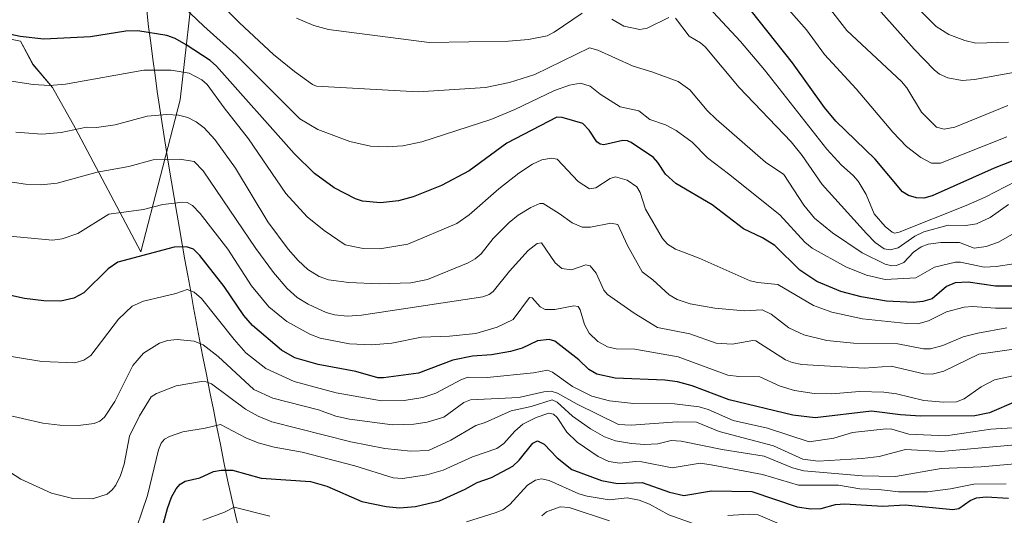
# Model space of a CAD drawing. Units: metres. Extents: x 668234 to 671682, y 4755942 to 4758340.
# Drawn here: x 669519 to 669783, y 4757261 to 4757394 of the extents above; entities that cross this region are included whole.
import ezdxf

# ---------------------------------------------------------------- set-up
doc = ezdxf.new("R2010")
doc.units = ezdxf.units.M
doc.header["$MEASUREMENT"] = 0
for name, color, linetype, lineweight in [('Corriente natural lineal', 142, 'Continuous', 13), ('Curva de nivel maestra', 36, 'Continuous', 30), ('Curva de nivel normal', 36, 'Continuous', 0), ('Pastizal CxS', 92, 'Continuous', 0), ('Roquedo CxS', 135, 'Continuous', 0)]:
    doc.layers.add(name, color=color, linetype=linetype, lineweight=lineweight)

# ---------------------------------------------------------------- blocks, each defined once
blk = doc.blocks.new('*U150')
at = {"layer": 'Pastizal CxS', "color": 92, "linetype": 'Continuous', "lineweight": 0}
blk.add_polyline3d([(669513.2449, 4757388.9315, 1498.2824), (669519.0019, 4757387.8323, 1498.3284), (669522.3677, 4757381.5833, 1495.8463), (669527.6397, 4757375.3903, 1493.3328), (669533.6805, 4757364.5093, 1488.5453), (669551.2809, 4757331.3015, 1473.6644), (669561.8423, 4757372.0561, 1490.5186), (669565.8658, 4757407.7791, 1510.6374), (669572.7019, 4757414.7553, 1515.9887), (669585.4157, 4757427.7297, 1524.0487), (669607.0393, 4757427.7295, 1526.5203), (669609.0505, 4757441.3145, 1531.1384), (669622.1255, 4757461.9431, 1538.0042), (669631.6808, 4757487.6031, 1552.8136), (669637.1701, 4757521.5297, 1567.6515), (669639.1924, 4757544.8479, 1582.0724)], dxfattribs=at)
blk = doc.blocks.new('*U156')
at = {"layer": 'Pastizal CxS', "color": 92, "linetype": 'Continuous', "lineweight": 0}
blk.add_polyline3d([(669513.2449, 4757388.9315, 1498.2824), (669519.0019, 4757387.8323, 1498.3284), (669522.3677, 4757381.5833, 1495.8463), (669527.6397, 4757375.3903, 1493.3328), (669533.6805, 4757364.5093, 1488.5453), (669551.2809, 4757331.3015, 1473.6644), (669561.8423, 4757372.0561, 1490.5186), (669565.8658, 4757407.7791, 1510.6374), (669572.7019, 4757414.7553, 1515.9887), (669585.4157, 4757427.7297, 1524.0487), (669607.0393, 4757427.7295, 1526.5203), (669609.0505, 4757441.3145, 1531.1384), (669622.1255, 4757461.9431, 1538.0042), (669631.6808, 4757487.6031, 1552.8136), (669637.1701, 4757521.5297, 1567.6515), (669639.1924, 4757544.8479, 1582.0724)], dxfattribs=at)
blk = doc.blocks.new('*U165')
at = {"layer": 'Roquedo CxS', "color": 135, "linetype": 'Continuous', "lineweight": 0}
blk.add_polyline3d([(669513.2449, 4757388.9315, 1498.2824), (669519.0019, 4757387.8323, 1498.3284), (669522.3677, 4757381.5833, 1495.8463), (669527.6397, 4757375.3903, 1493.3328), (669533.6805, 4757364.5093, 1488.5453), (669551.2809, 4757331.3015, 1473.6644), (669561.8423, 4757372.0561, 1490.5186), (669565.8658, 4757407.7791, 1510.6374), (669572.7019, 4757414.7553, 1515.9887), (669585.4157, 4757427.7297, 1524.0487), (669607.0393, 4757427.7295, 1526.5203), (669609.0505, 4757441.3145, 1531.1384), (669622.1255, 4757461.9431, 1538.0042), (669631.6808, 4757487.6031, 1552.8136), (669637.1701, 4757521.5297, 1567.6515), (669639.1924, 4757544.8479, 1582.0724)], dxfattribs=at)
blk = doc.blocks.new('*U178')
at = {"layer": 'Curva de nivel normal', "color": 36, "linetype": 'Continuous', "lineweight": 0}
blk.add_polyline3d([(669783.47, 4757310.88, 1490), (669775.68, 4757309.47, 1490), (669771.78, 4757308.41, 1490), (669766.35, 4757306.11, 1490), (669762.99, 4757305.23, 1490), (669761.13, 4757305.24, 1490), (669754.24, 4757306.58, 1490), (669742.35, 4757306.72, 1490), (669735.27, 4757307.46, 1490), (669729.06, 4757309.02, 1490), (669725.02, 4757310.86, 1490), (669720.33, 4757314.53, 1490), (669717.86, 4757315.73, 1490), (669713.08, 4757315.42, 1490), (669705.21, 4757316.17, 1490), (669698.58, 4757317.29, 1490), (669695.1, 4757318.43, 1490), (669692.95, 4757319.72, 1490), (669688.58, 4757323.75, 1490), (669685.74, 4757325.93, 1490), (669681.77, 4757332.93, 1490), (669679.16, 4757338.57, 1490), (669677.32, 4757338.98, 1490), (669671.88, 4757337.92, 1490), (669669.64, 4757337.86, 1490), (669666.94, 4757339.05, 1490), (669663.46, 4757341.57, 1490), (669659.2, 4757344.23, 1490), (669658.31, 4757344.21, 1490), (669655.83, 4757343.16, 1490), (669652.5, 4757341.11, 1490), (669650.07, 4757339.11, 1490), (669645.79, 4757334.82, 1490), (669642.53, 4757330.73, 1490), (669640.94, 4757329.4, 1490), (669639.05, 4757328.35, 1490), (669628.19, 4757323.8, 1490), (669623.66, 4757322.94, 1490), (669615.23, 4757322.69, 1490), (669607.06, 4757323.04, 1490), (669601.59, 4757323.79, 1490), (669599.13, 4757324.62, 1490), (669596.09, 4757326.5, 1490), (669593.43, 4757328.97, 1490), (669590.83, 4757332.02, 1490), (669585.38, 4757339.3, 1490), (669576.66, 4757353.72, 1490), (669571.13, 4757361.44, 1490), (669568.27, 4757364.53, 1490), (669566.16, 4757366.15, 1490), (669563.88, 4757367.33, 1490), (669561.36, 4757367.91, 1490), (669558.26, 4757368.14, 1490), (669553.02, 4757367.71, 1490), (669544.44, 4757365.36, 1490), (669539.37, 4757364.63, 1490), (669536.7, 4757364.7, 1490), (669529.9, 4757363.33, 1490), (669524.73, 4757362.85, 1490), (669517.8, 4757363.36, 1490)], dxfattribs=at)
blk = doc.blocks.new('*U195')
at = {"layer": 'Curva de nivel normal', "color": 36, "linetype": 'Continuous', "lineweight": 0}
blk.add_polyline3d([(669783.96, 4757387.53, 1545), (669775.17, 4757387.25, 1545), (669772.25, 4757387.95, 1545), (669767.94, 4757389.62, 1545), (669764.55, 4757391.78, 1545), (669754.22, 4757402.08, 1545)], dxfattribs=at)
blk = doc.blocks.new('*U200')
at = {"layer": 'Curva de nivel normal', "color": 36, "linetype": 'Continuous', "lineweight": 0}
blk.add_polyline3d([(669803.6, 4757281.04, 1465), (669765.91, 4757277.64, 1465), (669756.31, 4757278.2, 1465), (669749.22, 4757276.35, 1465), (669744.73, 4757275.81, 1465), (669732.89, 4757275.12, 1465), (669728.8, 4757275.62, 1465), (669720.92, 4757279.22, 1465), (669706.37, 4757283, 1465), (669700.24, 4757285.51, 1465), (669695.07, 4757285.65, 1465), (669682.73, 4757284.72, 1465), (669679.32, 4757284.94, 1465), (669668.27, 4757290.35, 1465), (669663.01, 4757293.33, 1465), (669661.29, 4757293.88, 1465), (669659.35, 4757293.7, 1465), (669652.62, 4757292.15, 1465), (669639.67, 4757291.54, 1465), (669637.88, 4757290.85, 1465), (669632.49, 4757286.89, 1465), (669628.1, 4757285.56, 1465), (669624.47, 4757284.97, 1465), (669618.74, 4757284.87, 1465), (669607.2, 4757286.36, 1465), (669603.58, 4757287.2, 1465), (669598.93, 4757288.86, 1465), (669586.66, 4757292.03, 1465), (669581.54, 4757294.31, 1465), (669572, 4757303.13, 1465), (669568.02, 4757306.29, 1465), (669565.61, 4757307.31, 1465), (669560.98, 4757307.75, 1465), (669558.4, 4757307.44, 1465), (669556.3, 4757306.75, 1465), (669552.04, 4757304.06, 1465), (669549.14, 4757300.76, 1465), (669544.35, 4757291.1, 1465), (669541.5, 4757286.87, 1465), (669540.33, 4757285.83, 1465), (669538.8, 4757285.15, 1465), (669534.46, 4757284.63, 1465), (669529.58, 4757284.76, 1465), (669525.01, 4757285.32, 1465), (669514.1, 4757287.81, 1465)], dxfattribs=at)
blk = doc.blocks.new('*U203')
at = {"layer": 'Curva de nivel normal', "color": 36, "linetype": 'Continuous', "lineweight": 0}
blk.add_polyline3d([(669788.79, 4757380.04, 1540), (669774.84, 4757377.52, 1540), (669771.54, 4757377.21, 1540), (669767.65, 4757377.94, 1540), (669765.42, 4757378.96, 1540), (669763.99, 4757380.13, 1540), (669758.65, 4757385.69, 1540), (669748.3, 4757397.27, 1540)], dxfattribs=at)
blk = doc.blocks.new('*U212')
at = {"layer": 'Curva de nivel normal', "color": 36, "linetype": 'Continuous', "lineweight": 0}
blk.add_polyline3d([(669783.31, 4757268.96, 1455), (669774.63, 4757268.94, 1455), (669768.43, 4757267.62, 1455), (669762.24, 4757266.88, 1455), (669754.45, 4757266.87, 1455), (669749.13, 4757267.5, 1455), (669744.07, 4757267.67, 1455), (669738.32, 4757268.61, 1455), (669727.65, 4757268.67, 1455), (669718, 4757271.51, 1455), (669704.23, 4757274.09, 1455), (669701.27, 4757274.55, 1455), (669693.74, 4757273.29, 1455), (669685.65, 4757274.9, 1455), (669683.96, 4757274.99, 1455), (669679.68, 4757274.5, 1455), (669676.77, 4757274.96, 1455), (669673.9, 4757276.33, 1455), (669668.32, 4757280.22, 1455), (669665.55, 4757282.85, 1455), (669662.9, 4757286.84, 1455), (669661.92, 4757287.65, 1455), (669660.72, 4757287.99, 1455), (669657.3, 4757286.83, 1455), (669653.71, 4757284.97, 1455), (669651.53, 4757283.15, 1455), (669648.65, 4757279.85, 1455), (669646.71, 4757278.51, 1455), (669640.22, 4757276.28, 1455), (669632.34, 4757272.69, 1455), (669627.96, 4757271.41, 1455), (669621.44, 4757270.44, 1455), (669618.92, 4757270.59, 1455), (669608.63, 4757273.86, 1455), (669594.57, 4757277.51, 1455), (669587.02, 4757278.85, 1455), (669582.77, 4757279.98, 1455), (669579.43, 4757281.34, 1455), (669572.61, 4757284.96, 1455), (669568.54, 4757283.92, 1455), (669562.52, 4757282.99, 1455), (669558.93, 4757281.74, 1455), (669557.67, 4757280.95, 1455), (669556.7, 4757279.87, 1455), (669556.03, 4757278.16, 1455), (669553.07, 4757265.85, 1455), (669548.69, 4757252.95, 1455)], dxfattribs=at)
blk = doc.blocks.new('*U214')
at = {"layer": 'Curva de nivel normal', "color": 36, "linetype": 'Continuous', "lineweight": 0}
blk.add_polyline3d([(669676.93, 4757259.03, 1440), (669666.15, 4757262.64, 1440), (669663.69, 4757262.78, 1440), (669660.04, 4757261.52, 1440), (669658.77, 4757260.42, 1440)], dxfattribs=at)
blk = doc.blocks.new('*U218')
at = {"layer": 'Curva de nivel normal', "color": 36, "linetype": 'Continuous', "lineweight": 0}
blk.add_polyline3d([(669785.38, 4757328.07, 1505), (669780.61, 4757327.29, 1505), (669777.45, 4757327.12, 1505), (669771.03, 4757328.45, 1505), (669769.71, 4757328.45, 1505), (669764.11, 4757327.11, 1505), (669759.07, 4757324.25, 1505), (669750.84, 4757323.81, 1505), (669745.85, 4757325.02, 1505), (669740.3, 4757327.2, 1505), (669731.29, 4757332.25, 1505), (669729.36, 4757333.89, 1505), (669722.64, 4757341.19, 1505), (669708.86, 4757352.24, 1505), (669703.25, 4757356.46, 1505), (669699.08, 4757360.69, 1505), (669694.8, 4757363.87, 1505), (669691.95, 4757365.33, 1505), (669687.74, 4757366.81, 1505), (669684.86, 4757369.09, 1505), (669679.85, 4757370.16, 1505), (669674.47, 4757373.55, 1505), (669671.79, 4757375.75, 1505), (669669.19, 4757376.55, 1505), (669666.25, 4757376.01, 1505), (669662.18, 4757374.6, 1505), (669651.55, 4757369.42, 1505), (669645.16, 4757366.76, 1505), (669626.66, 4757360.77, 1505), (669621.53, 4757359.73, 1505), (669617.3, 4757359.46, 1505), (669612.86, 4757359.66, 1505), (669607.31, 4757360.87, 1505), (669598.7, 4757364.05, 1505), (669593.95, 4757366.95, 1505), (669576.88, 4757384.08, 1505), (669568.14, 4757391.79, 1505), (669562.82, 4757396.97, 1505)], dxfattribs=at)
blk = doc.blocks.new('*U219')
at = {"layer": 'Curva de nivel normal', "color": 36, "linetype": 'Continuous', "lineweight": 0}
blk.add_polyline3d([(669786.55, 4757284.11, 1470), (669779.17, 4757283.67, 1470), (669767.14, 4757281.89, 1470), (669757.25, 4757282.3, 1470), (669752.65, 4757283.68, 1470), (669751.14, 4757283.76, 1470), (669742.07, 4757282.79, 1470), (669737.13, 4757281.21, 1470), (669730.52, 4757280.27, 1470), (669719.3, 4757283.97, 1470), (669710.1, 4757285.99, 1470), (669703.37, 4757288.92, 1470), (669700.98, 4757289.62, 1470), (669694.34, 4757290.49, 1470), (669683.42, 4757290.59, 1470), (669676.93, 4757291.25, 1470), (669672.25, 4757292.54, 1470), (669667.05, 4757295.11, 1470), (669661.66, 4757298.99, 1470), (669660.3, 4757299.47, 1470), (669656.54, 4757298.78, 1470), (669644.16, 4757297.5, 1470), (669639.03, 4757297.6, 1470), (669637.3, 4757297, 1470), (669630.4, 4757293.34, 1470), (669626.9, 4757292.14, 1470), (669621.89, 4757291.34, 1470), (669615.81, 4757291.26, 1470), (669603.63, 4757293.4, 1470), (669592.4, 4757296.42, 1470), (669584.82, 4757299.98, 1470), (669579.47, 4757304.15, 1470), (669576.28, 4757307.74, 1470), (669567.58, 4757318.74, 1470), (669565.59, 4757320.48, 1470), (669563.73, 4757321.13, 1470), (669560.71, 4757320.07, 1470), (669551.99, 4757318, 1470), (669549, 4757316.7, 1470), (669545.28, 4757313.2, 1470), (669537.87, 4757303.46, 1470), (669536.04, 4757302.22, 1470), (669533.59, 4757301.51, 1470), (669524.73, 4757301.86, 1470), (669513.25, 4757303.69, 1470)], dxfattribs=at)
blk = doc.blocks.new('*U221')
at = {"layer": 'Curva de nivel normal', "color": 36, "linetype": 'Continuous', "lineweight": 0}
blk.add_polyline3d([(669805.93, 4757308.11, 1485), (669775.95, 4757303.82, 1485), (669766.59, 4757299.24, 1485), (669763.44, 4757298.39, 1485), (669761.28, 4757298.51, 1485), (669752.52, 4757300.6, 1485), (669745.26, 4757300.02, 1485), (669728.49, 4757301.04, 1485), (669725.95, 4757301.56, 1485), (669724.12, 4757302.3, 1485), (669716.22, 4757307.34, 1485), (669715.36, 4757307.45, 1485), (669709.83, 4757306.5, 1485), (669705.51, 4757306.72, 1485), (669698.51, 4757309.22, 1485), (669689.82, 4757310.96, 1485), (669683.53, 4757314.8, 1485), (669676.41, 4757319.77, 1485), (669675.46, 4757320.93, 1485), (669673.39, 4757325.5, 1485), (669671.77, 4757327.54, 1485), (669670.64, 4757327.79, 1485), (669666.77, 4757326.39, 1485), (669664.2, 4757326.75, 1485), (669662.38, 4757328.3, 1485), (669658.68, 4757333.64, 1485), (669657.54, 4757333.49, 1485), (669655.18, 4757331.64, 1485), (669650.16, 4757326.08, 1485), (669645.79, 4757320.66, 1485), (669644.64, 4757319.77, 1485), (669642.97, 4757319.2, 1485), (669610.42, 4757314.24, 1485), (669606.74, 4757314.02, 1485), (669603.25, 4757314.38, 1485), (669600.96, 4757315.01, 1485), (669596.12, 4757317.25, 1485), (669593.23, 4757319.02, 1485), (669590.5, 4757321.43, 1485), (669586.9, 4757325.71, 1485), (669582.15, 4757332.15, 1485), (669568.04, 4757352.96, 1485), (669565.58, 4757355.53, 1485), (669561.74, 4757356.09, 1485), (669554.57, 4757355.93, 1485), (669548.05, 4757354.14, 1485), (669539.61, 4757352.6, 1485), (669528.81, 4757349.72, 1485), (669524.57, 4757349.27, 1485), (669520.32, 4757349.44, 1485), (669503.74, 4757351.93, 1485)], dxfattribs=at)
blk = doc.blocks.new('*U223')
at = {"layer": 'Curva de nivel normal', "color": 36, "linetype": 'Continuous', "lineweight": 0}
blk.add_polyline3d([(669783.52, 4757362.15, 1530), (669765.68, 4757355.06, 1530), (669763.3, 4757355.04, 1530), (669760.4, 4757356.58, 1530), (669756.61, 4757359.57, 1530), (669752.96, 4757363.37, 1530), (669743.05, 4757374.97, 1530), (669734.63, 4757384.22, 1530), (669729.74, 4757390.86, 1530), (669719.74, 4757402.29, 1530)], dxfattribs=at)
blk = doc.blocks.new('*U236')
at = {"layer": 'Curva de nivel normal', "color": 36, "linetype": 'Continuous', "lineweight": 0}
blk.add_polyline3d([(669783.78, 4757370.57, 1535), (669769.56, 4757364.75, 1535), (669766.7, 4757364.16, 1535), (669764.63, 4757364.72, 1535), (669760.58, 4757368.77, 1535), (669756.64, 4757375.26, 1535), (669755.27, 4757376.98, 1535), (669740.62, 4757390.63, 1535), (669730.89, 4757403.29, 1535)], dxfattribs=at)
blk = doc.blocks.new('*U243')
at = {"layer": 'Curva de nivel normal', "color": 36, "linetype": 'Continuous', "lineweight": 0}
blk.add_polyline3d([(669787.94, 4757316.11, 1495), (669780.47, 4757316.11, 1495), (669774.26, 4757316.61, 1495), (669772.07, 4757316.44, 1495), (669767.27, 4757315.15, 1495), (669762.49, 4757312.78, 1495), (669759.66, 4757311.94, 1495), (669756.7, 4757312.01, 1495), (669744.78, 4757313.27, 1495), (669736.59, 4757315.07, 1495), (669731.68, 4757316.84, 1495), (669722.09, 4757322.53, 1495), (669716.68, 4757322.99, 1495), (669714.65, 4757323.5, 1495), (669700.98, 4757329.6, 1495), (669694.64, 4757332.01, 1495), (669692.54, 4757333.29, 1495), (669691.15, 4757334.87, 1495), (669686.63, 4757342.73, 1495), (669685.21, 4757347.23, 1495), (669684.25, 4757348.73, 1495), (669681.65, 4757350.49, 1495), (669678.58, 4757351.35, 1495), (669677.16, 4757350.97, 1495), (669673.28, 4757348.4, 1495), (669671.6, 4757348.15, 1495), (669668.51, 4757350.1, 1495), (669662.89, 4757356.13, 1495), (669661.44, 4757356.44, 1495), (669658.8, 4757355.92, 1495), (669656.31, 4757354.79, 1495), (669652.68, 4757352.4, 1495), (669647.3, 4757348.14, 1495), (669639.31, 4757341.16, 1495), (669636, 4757338.88, 1495), (669622.88, 4757333.31, 1495), (669615.4, 4757332.1, 1495), (669610.92, 4757332.12, 1495), (669606.11, 4757333.15, 1495), (669600.4, 4757336.98, 1495), (669595.87, 4757340.62, 1495), (669590.13, 4757346.91, 1495), (669580.17, 4757361.62, 1495), (669573.61, 4757369.88, 1495), (669569.07, 4757376.17, 1495), (669567.68, 4757377.46, 1495), (669564.2, 4757379.22, 1495), (669559.46, 4757380.06, 1495), (669552.11, 4757380.05, 1495), (669531.09, 4757376.25, 1495), (669526.78, 4757375.87, 1495), (669522.44, 4757376.15, 1495), (669510.57, 4757377.96, 1495)], dxfattribs=at)
blk = doc.blocks.new('*U244')
at = {"layer": 'Curva de nivel normal', "color": 36, "linetype": 'Continuous', "lineweight": 0}
blk.add_polyline3d([(669790.72, 4757274.83, 1460), (669776.64, 4757273.59, 1460), (669765.88, 4757273.1, 1460), (669753.65, 4757270.95, 1460), (669744.72, 4757271.12, 1460), (669729.08, 4757272.45, 1460), (669726, 4757273.3, 1460), (669718.39, 4757276.43, 1460), (669707.13, 4757278.25, 1460), (669696.13, 4757280.43, 1460), (669693.45, 4757280.6, 1460), (669689.89, 4757279.72, 1460), (669686.32, 4757279.54, 1460), (669682.84, 4757279.78, 1460), (669678.55, 4757280.54, 1460), (669675.61, 4757281.62, 1460), (669671.87, 4757283.75, 1460), (669667.03, 4757287.19, 1460), (669662.94, 4757290.89, 1460), (669661.59, 4757291.55, 1460), (669655.96, 4757289.78, 1460), (669650.61, 4757288.56, 1460), (669643.58, 4757285.42, 1460), (669641.12, 4757284.63, 1460), (669634.45, 4757280.74, 1460), (669628.4, 4757277.91, 1460), (669623.68, 4757277.72, 1460), (669616.69, 4757278.45, 1460), (669607.58, 4757280.25, 1460), (669586.43, 4757285.68, 1460), (669582.76, 4757287.2, 1460), (669579.39, 4757289.04, 1460), (669570.23, 4757295.85, 1460), (669568.82, 4757296.39, 1460), (669567.54, 4757296.45, 1460), (669560.79, 4757295.27, 1460), (669555.44, 4757293.22, 1460), (669554.02, 4757292.31, 1460), (669550.93, 4757287.25, 1460), (669548.21, 4757281.78, 1460), (669546.82, 4757274.31, 1460), (669545.79, 4757271.2, 1460), (669544.55, 4757268.66, 1460), (669543.64, 4757267.38, 1460), (669542.25, 4757266.18, 1460), (669538.29, 4757264.99, 1460), (669533.03, 4757265.09, 1460), (669527.3, 4757266.47, 1460), (669519.11, 4757270.22, 1460), (669514.57, 4757273.18, 1460)], dxfattribs=at)
blk = doc.blocks.new('*U254')
at = {"layer": 'Curva de nivel normal', "color": 36, "linetype": 'Continuous', "lineweight": 0}
for points in [[(669726.96, 4757256.33, 1445), (669716.79, 4757260.64, 1445), (669714.4, 4757260.9, 1445), (669708.7, 4757260.51, 1445)], [(669699.37, 4757258.38, 1445), (669692.83, 4757260.65, 1445), (669687.68, 4757263.52, 1445), (669684.92, 4757264.58, 1445), (669681.7, 4757265.24, 1445), (669676.84, 4757264.67, 1445), (669670.94, 4757265.72, 1445), (669668.76, 4757266.34, 1445), (669660.75, 4757269.93, 1445), (669658.72, 4757270.35, 1445), (669657.09, 4757269.98, 1445), (669654.95, 4757268.62, 1445), (669650.26, 4757263.46, 1445), (669648.35, 4757262.05, 1445), (669646.33, 4757261.17, 1445), (669638.64, 4757258.84, 1445)], [(669585.88, 4757260.36, 1445), (669576.35, 4757262.71, 1445), (669573.75, 4757261.39, 1445), (669567.9, 4757259.27, 1445)]]:
    blk.add_polyline3d(points, dxfattribs=at)
blk = doc.blocks.new('*U258')
at = {"layer": 'Curva de nivel normal', "color": 36, "linetype": 'Continuous', "lineweight": 0}
blk.add_polyline3d([(669785.16, 4757298, 1480), (669780.16, 4757296.9, 1480), (669776.63, 4757295.07, 1480), (669772.03, 4757291.8, 1480), (669769.97, 4757291.02, 1480), (669766.53, 4757290.93, 1480), (669761.26, 4757291.34, 1480), (669753.91, 4757293.16, 1480), (669750.52, 4757293.56, 1480), (669743.96, 4757293.74, 1480), (669736.61, 4757293.16, 1480), (669731.87, 4757293.27, 1480), (669726.54, 4757294.05, 1480), (669722.71, 4757295.19, 1480), (669717.27, 4757297.71, 1480), (669711.61, 4757297.78, 1480), (669708.7, 4757298.17, 1480), (669695.39, 4757303.11, 1480), (669683.78, 4757305.17, 1480), (669678.75, 4757305.2, 1480), (669676.39, 4757305.75, 1480), (669673.78, 4757307.2, 1480), (669671.53, 4757309.44, 1480), (669670.22, 4757311.77, 1480), (669669.08, 4757315.69, 1480), (669668.54, 4757316.61, 1480), (669667.43, 4757316.77, 1480), (669662.27, 4757315.81, 1480), (669659.73, 4757315.75, 1480), (669658.33, 4757316.52, 1480), (669656.21, 4757318.94, 1480), (669655.54, 4757319.01, 1480), (669651.15, 4757313.1, 1480), (669646.84, 4757311.02, 1480), (669641.12, 4757309.3, 1480), (669634.04, 4757308.62, 1480), (669626.58, 4757308.32, 1480), (669618.61, 4757306.78, 1480), (669613.26, 4757306.32, 1480), (669607.27, 4757306.61, 1480), (669599.37, 4757308.08, 1480), (669596.62, 4757309.13, 1480), (669590.39, 4757312.56, 1480), (669585.62, 4757316.54, 1480), (669580.98, 4757322.17, 1480), (669574.6, 4757331.96, 1480), (669567.2, 4757341.56, 1480), (669565.17, 4757343.73, 1480), (669563.74, 4757344.48, 1480), (669562.57, 4757344.62, 1480), (669557.18, 4757343.94, 1480), (669551.97, 4757342.66, 1480), (669542.72, 4757341.34, 1480), (669534.37, 4757336.22, 1480), (669530.15, 4757334.72, 1480), (669527.57, 4757334.41, 1480), (669511.25, 4757335.94, 1480)], dxfattribs=at)
blk = doc.blocks.new('*U261')
at = {"layer": 'Curva de nivel normal', "color": 36, "linetype": 'Continuous', "lineweight": 0}
blk.add_polyline3d([(669785.96, 4757350.26, 1520), (669777.65, 4757345.97, 1520), (669772.58, 4757343.73, 1520), (669754.61, 4757336.55, 1520), (669753.48, 4757336.3, 1520), (669752.74, 4757336.51, 1520), (669750.91, 4757338.04, 1520), (669747.9, 4757341.42, 1520), (669745.8, 4757346.67, 1520), (669743.65, 4757350.19, 1520), (669742.27, 4757351.79, 1520), (669739.14, 4757354.49, 1520), (669735.2, 4757358.85, 1520), (669718.54, 4757380.11, 1520), (669712.04, 4757387.71, 1520), (669702.37, 4757398.14, 1520)], dxfattribs=at)
blk = doc.blocks.new('*U270')
at = {"layer": 'Curva de nivel maestra', "color": 36, "linetype": 'Continuous', "lineweight": 30}
blk.add_polyline3d([(669793.01, 4757294.1, 1475), (669778.82, 4757288.09, 1475), (669774.89, 4757287.24, 1475), (669760.36, 4757287.19, 1475), (669754.94, 4757287.52, 1475), (669747.17, 4757288.49, 1475), (669732.08, 4757286.68, 1475), (669726.15, 4757287.39, 1475), (669709.04, 4757291.51, 1475), (669699.13, 4757295.33, 1475), (669695.18, 4757296.39, 1475), (669691.79, 4757296.79, 1475), (669678.49, 4757297.33, 1475), (669673.59, 4757298.42, 1475), (669671.38, 4757299.72, 1475), (669668.7, 4757302.24, 1475), (669662.28, 4757307.33, 1475), (669660.8, 4757307.74, 1475), (669657.61, 4757307.41, 1475), (669653.53, 4757305.38, 1475), (669650.4, 4757304.48, 1475), (669645.3, 4757303.66, 1475), (669640.2, 4757303.28, 1475), (669634.92, 4757302.23, 1475), (669625.74, 4757298.71, 1475), (669616.32, 4757297.43, 1475), (669614.81, 4757297.48, 1475), (669608.94, 4757299.15, 1475), (669598.79, 4757301.04, 1475), (669592.56, 4757302.77, 1475), (669589.01, 4757304.83, 1475), (669581.25, 4757311.51, 1475), (669578.92, 4757314.15, 1475), (669573.67, 4757321.94, 1475), (669567.1, 4757330.27, 1475), (669565.4, 4757331.94, 1475), (669563.5, 4757332.56, 1475), (669560.19, 4757332.53, 1475), (669545.11, 4757328.48, 1475), (669542.51, 4757326.66, 1475), (669536.02, 4757320.25, 1475), (669533.31, 4757318.82, 1475), (669529.82, 4757318.05, 1475), (669525.26, 4757318.1, 1475), (669520.08, 4757318.71, 1475), (669507, 4757321.6, 1475)], dxfattribs=at)
blk = doc.blocks.new('*U278')
at = {"layer": 'Curva de nivel maestra', "color": 36, "linetype": 'Continuous', "lineweight": 30}
blk.add_polyline3d([(669792.6, 4757358.65, 1525), (669780.08, 4757353.71, 1525), (669763.46, 4757346.28, 1525), (669761.22, 4757345.67, 1525), (669759.31, 4757345.72, 1525), (669757.1, 4757346.35, 1525), (669755.55, 4757347.33, 1525), (669748.18, 4757356.11, 1525), (669737.63, 4757366.34, 1525), (669734.61, 4757369.96, 1525), (669726.01, 4757381.95, 1525), (669712.58, 4757398.99, 1525)], dxfattribs=at)
blk = doc.blocks.new('*U287')
at = {"layer": 'Curva de nivel maestra', "color": 36, "linetype": 'Continuous', "lineweight": 30}
blk.add_polyline3d([(669785.4, 4757322.09, 1500), (669780.44, 4757322.09, 1500), (669773.08, 4757323.15, 1500), (669769.62, 4757322.9, 1500), (669767.35, 4757322, 1500), (669763.46, 4757318.63, 1500), (669760.94, 4757317.89, 1500), (669758.48, 4757317.63, 1500), (669751.24, 4757318.05, 1500), (669744.46, 4757319.15, 1500), (669738.94, 4757320.62, 1500), (669732.53, 4757323.29, 1500), (669727.97, 4757326.3, 1500), (669721.32, 4757332.99, 1500), (669718, 4757335.05, 1500), (669712.92, 4757337.44, 1500), (669704.48, 4757343.9, 1500), (669694.71, 4757349.64, 1500), (669692.01, 4757352.07, 1500), (669689.93, 4757355.27, 1500), (669688.74, 4757356.55, 1500), (669682.78, 4757360.62, 1500), (669681.78, 4757361.08, 1500), (669680.54, 4757361.17, 1500), (669675.39, 4757359.96, 1500), (669674.41, 4757360.14, 1500), (669673.54, 4757360.77, 1500), (669671.47, 4757363.95, 1500), (669669.81, 4757365.67, 1500), (669664.28, 4757367.29, 1500), (669662.86, 4757367.39, 1500), (669649.41, 4757360.4, 1500), (669639.3, 4757352.96, 1500), (669631.92, 4757349.05, 1500), (669624.3, 4757346.05, 1500), (669620.34, 4757344.95, 1500), (669615.59, 4757344.45, 1500), (669610.73, 4757344.86, 1500), (669608.86, 4757345.49, 1500), (669603.11, 4757348.43, 1500), (669597.81, 4757352.31, 1500), (669592.42, 4757357.68, 1500), (669571.61, 4757381.05, 1500), (669569.84, 4757382.57, 1500), (669563.48, 4757386.85, 1500), (669560.47, 4757388.51, 1500), (669558.24, 4757389.29, 1500), (669550.48, 4757390.6, 1500), (669547.25, 4757390.53, 1500), (669537.77, 4757388.99, 1500), (669525.28, 4757388.32, 1500), (669518.93, 4757389.02, 1500), (669507.15, 4757391.53, 1500)], dxfattribs=at)

msp = doc.modelspace()

# ---------------------------------------------------------------- linework, layer by layer
at = {"layer": 'Corriente natural lineal', "color": 142, "linetype": 'Continuous', "lineweight": 13}
msp.add_polyline3d([(669552.88, 4757396.04, 1502.73), (669553.37, 4757391.64, 1500.53), (669553.94, 4757387.31, 1498.35), (669554.52, 4757382.97, 1496.06), (669555.09, 4757378.64, 1494.08), (669555.66, 4757374.3, 1492.29), (669556.29, 4757370.28, 1490.62), (669556.92, 4757366.26, 1489), (669557.55, 4757362.25, 1487.42), (669558.18, 4757358.23, 1485.78), (669558.81, 4757354.21, 1484.13), (669559.52, 4757350.03, 1482.29), (669560.24, 4757345.86, 1480.41), (669560.95, 4757341.68, 1478.54), (669561.66, 4757337.5, 1476.81), (669562.38, 4757333.33, 1475.03), (669563.09, 4757329.15, 1473.47), (669563.87, 4757324.87, 1471.73), (669564.65, 4757320.59, 1469.98), (669565.44, 4757316.32, 1468.32), (669566.22, 4757312.04, 1466.76), (669567, 4757307.76, 1465.2), (669567.94, 4757303.05, 1463.07), (669568.87, 4757298.35, 1461.12), (669569.81, 4757293.64, 1458.91), (669570.75, 4757288.93, 1456.41), (669571.68, 4757284.22, 1454.47), (669572.62, 4757279.52, 1452.72), (669573.55, 4757274.81, 1450.65), (669574.49, 4757270.1, 1448.53), (669575.6, 4757265.33, 1446.13), (669576.7, 4757260.56, 1443.95), (669577.81, 4757255.78, 1441.76)], dxfattribs=at)
at = {"layer": 'Curva de nivel maestra', "color": 36, "linetype": 'Continuous', "lineweight": 30}
msp.add_polyline3d([(669554.1, 4757246.61, 1450), (669558.42, 4757262.37, 1450), (669559.52, 4757265.39, 1450), (669560.75, 4757267.65, 1450), (669561.86, 4757268.87, 1450), (669563.15, 4757269.69, 1450), (669567.07, 4757270.63, 1450), (669570.8, 4757272.28, 1450), (669572.82, 4757272.65, 1450), (669575.84, 4757272.64, 1450), (669583.57, 4757270.51, 1450), (669596.75, 4757269.64, 1450), (669601.2, 4757268.39, 1450), (669610.56, 4757264.29, 1450), (669617.08, 4757262.95, 1450), (669620.66, 4757262.6, 1450), (669624.89, 4757262.93, 1450), (669631.36, 4757264.46, 1450), (669638.25, 4757267.58, 1450), (669641.44, 4757269.38, 1450), (669645.34, 4757270.67, 1450), (669651.03, 4757273.72, 1450), (669652.75, 4757275.37, 1450), (669656.38, 4757279.88, 1450), (669657.64, 4757280.56, 1450), (669659.41, 4757279.64, 1450), (669662.89, 4757275.96, 1450), (669666.83, 4757272.83, 1450), (669674.85, 4757269.85, 1450), (669679.07, 4757269.11, 1450), (669685.74, 4757269.33, 1450), (669693, 4757266.78, 1450), (669696.85, 4757265.91, 1450), (669704.27, 4757267.14, 1450), (669715.12, 4757266.94, 1450), (669727.28, 4757262.82, 1450), (669730.9, 4757262.28, 1450), (669733.72, 4757262.42, 1450), (669737.53, 4757263.44, 1450), (669740.03, 4757263.67, 1450), (669750.28, 4757263.01, 1450), (669756.24, 4757263.36, 1450), (669769.03, 4757262.08, 1450), (669770.58, 4757262.35, 1450), (669773.67, 4757264.56, 1450), (669775.37, 4757265.24, 1450), (669777.98, 4757265.49, 1450), (669783.96, 4757265.19, 1450)], dxfattribs=at)
at = {"layer": 'Curva de nivel normal', "color": 36, "linetype": 'Continuous', "lineweight": 0}
for points in [[(669786.07, 4757336.67, 1510), (669781.3, 4757333.87, 1510), (669777.97, 4757332.69, 1510), (669774.76, 4757332.23, 1510), (669770.77, 4757333.77, 1510), (669765.75, 4757333.77, 1510), (669762.44, 4757333.28, 1510), (669760.48, 4757332.56, 1510), (669758.48, 4757331.18, 1510), (669755.89, 4757328.37, 1510), (669753.95, 4757327.56, 1510), (669752.66, 4757327.51, 1510), (669750.89, 4757327.98, 1510), (669744.71, 4757330.97, 1510), (669736.71, 4757336.36, 1510), (669731.91, 4757340.33, 1510), (669729.03, 4757343.81, 1510), (669723.69, 4757352, 1510), (669718.77, 4757355.33, 1510), (669705.58, 4757366.86, 1510), (669703.18, 4757369.19, 1510), (669698.51, 4757374.76, 1510), (669695.32, 4757376.98, 1510), (669688.32, 4757379.61, 1510), (669683.32, 4757381.06, 1510), (669673.86, 4757385.37, 1510), (669671.61, 4757386.01, 1510), (669656.96, 4757378.84, 1510), (669650.14, 4757376.68, 1510), (669643.69, 4757375.35, 1510), (669625.67, 4757374.21, 1510), (669598.37, 4757375.74, 1510), (669597.31, 4757376.18, 1510), (669592.46, 4757379.67, 1510), (669586.87, 4757384.21, 1510), (669577.78, 4757392.73, 1510), (669564.81, 4757405.93, 1510)], [(669669.63, 4757395.33, 1515), (669662.11, 4757390.18, 1515), (669660.25, 4757389.27, 1515), (669655.23, 4757388.21, 1515), (669649.88, 4757387.77, 1515), (669628.59, 4757387.41, 1515), (669601.63, 4757390.9, 1515), (669597.63, 4757392.02, 1515), (669593.01, 4757393.96, 1515)], [(669692.82, 4757394.19, 1515), (669687.07, 4757391.31, 1515), (669685.12, 4757390.9, 1515), (669680.81, 4757391.86, 1515), (669677.57, 4757393.67, 1515)], [(669783.91, 4757343.98, 1515), (669779.04, 4757340.45, 1515), (669775.32, 4757338.78, 1515), (669772.48, 4757338.31, 1515), (669767.79, 4757338.41, 1515), (669761.24, 4757336.59, 1515), (669758.84, 4757335.51, 1515), (669754.32, 4757332.32, 1515), (669752.21, 4757331.77, 1515), (669750.62, 4757332.07, 1515), (669748.22, 4757333.77, 1515), (669745.84, 4757336.14, 1515), (669733.94, 4757349.37, 1515), (669728.64, 4757357.11, 1515), (669725.64, 4757360.81, 1515), (669711.74, 4757375.4, 1515), (669702.56, 4757386.26, 1515), (669701.32, 4757387.39, 1515), (669698.33, 4757389.15, 1515), (669694.61, 4757393.99, 1515)]]:
    msp.add_polyline3d(points, dxfattribs=at)
at = {"layer": 'Roquedo CxS', "color": 135, "linetype": 'Continuous', "lineweight": 0}
msp.add_polyline3d([(669639.19, 4757544.85, 1582.07), (669637.17, 4757521.53, 1567.65), (669631.68, 4757487.6, 1552.81), (669622.13, 4757461.94, 1538), (669609.05, 4757441.31, 1531.14), (669607.04, 4757427.73, 1526.52), (669585.42, 4757427.73, 1524.05), (669572.7, 4757414.76, 1515.99), (669565.87, 4757407.78, 1510.64), (669561.84, 4757372.06, 1490.52), (669551.28, 4757331.3, 1473.66), (669533.68, 4757364.51, 1488.55), (669527.64, 4757375.39, 1493.33), (669522.37, 4757381.58, 1495.85), (669519, 4757387.83, 1498.33), (669513.24, 4757388.93, 1498.28)], dxfattribs=at)

# ---------------------------------------------------------------- block references
at = {"layer": 'Curva de nivel maestra', "color": 36, "linetype": 'Continuous', "lineweight": 30}
for name in ['*U278', '*U287', '*U270']:
    msp.add_blockref(name, (0, 0), dxfattribs=at)
at = {"layer": 'Curva de nivel normal', "color": 36, "linetype": 'Continuous', "lineweight": 0}
for name in ['*U195', '*U203', '*U236', '*U223', '*U261', '*U218', '*U243', '*U178', '*U221', '*U258', '*U219', '*U200', '*U244', '*U212', '*U254', '*U214']:
    msp.add_blockref(name, (0, 0), dxfattribs=at)
at = {"layer": 'Pastizal CxS', "color": 92, "linetype": 'Continuous', "lineweight": 0}
for name in ['*U150', '*U156']:
    msp.add_blockref(name, (0, 0), dxfattribs=at)
at = {"layer": 'Roquedo CxS', "color": 135, "linetype": 'Continuous', "lineweight": 0}
msp.add_blockref('*U165', (0, 0), dxfattribs=at)

doc.saveas('drawing.dxf')
